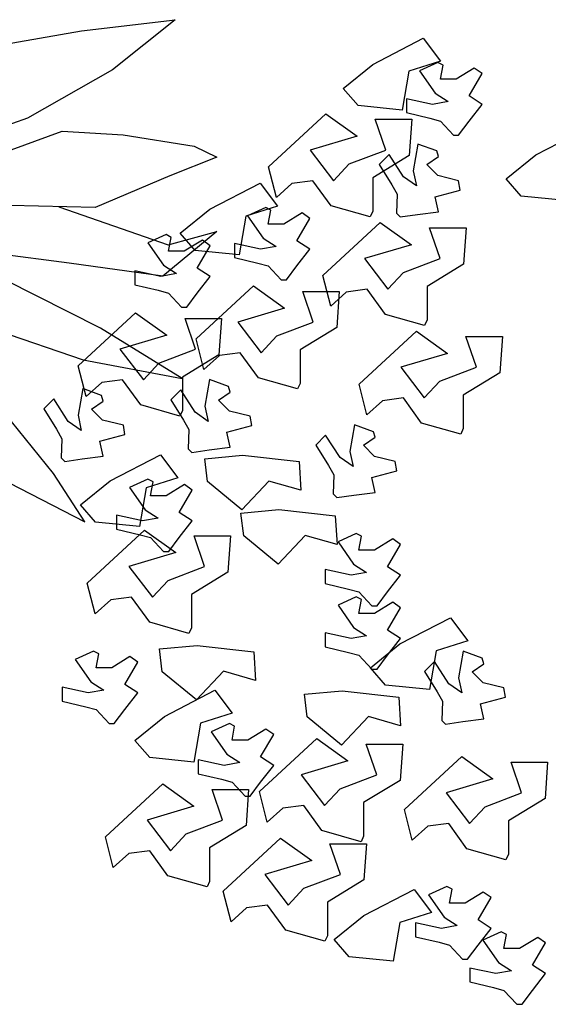
# Model space of a CAD drawing. Units: millimetres. Extents: x 1651 to 5552, y 844 to 2856.
# Drawn here: x 4884 to 5062, y 2304 to 2635 of the extents above; entities that cross this region are included whole.
import ezdxf

# ---------------------------------------------------------------- set-up
doc = ezdxf.new("R2010")
doc.units = ezdxf.units.MM
doc.layers.add('IFSC - Vegetação', color=3, linetype='Continuous')

msp = doc.modelspace()

# ---------------------------------------------------------------- linework, layer by layer
at = {"layer": 'IFSC - Vegetação'}
for p, q in [((4905.24, 2631.34), (4936.78, 2635.09)), ((4936.78, 2635.09), (4915.75, 2618.2)), ((4869.6, 2625.08), (4905.24, 2631.34)), ((5003.27, 2620.06), (5020.26, 2628.82)), ((5020.26, 2628.82), (5026.11, 2621.1)), ((4993.33, 2611.98), (5003.27, 2620.06)), ((5026.11, 2621.1), (5015.46, 2617.73)), ((5025.16, 2620.69), (5019.02, 2617.87)), ((5026.91, 2619.75), (5025.16, 2620.69)), ((5026.02, 2615.07), (5026.91, 2619.75)), ((5037.42, 2618.82), (5031.29, 2615.07)), ((5040.04, 2616.94), (5037.42, 2618.82)), ((4915.75, 2618.2), (4887.12, 2601.93)), ((5015.46, 2617.73), (5013.22, 2604.66)), ((5019.02, 2617.87), (5024.27, 2610.37)), ((5031.29, 2615.07), (5026.02, 2615.07)), ((5035.66, 2609.42), (5040.04, 2616.94)), ((4998.36, 2606.16), (4993.33, 2611.98)), ((5014.64, 2608.5), (5014.64, 2603.8)), ((5023.39, 2606.6), (5014.64, 2608.5)), ((5024.27, 2610.37), (5028.66, 2607.55)), ((5040.04, 2606.6), (5035.66, 2609.42)), ((5013.22, 2604.66), (4998.36, 2606.16)), ((5028.66, 2607.55), (5023.39, 2606.6)), ((5035.66, 2600.98), (5040.04, 2606.6)), ((4887.12, 2601.93), (4867.27, 2595.05)), ((4968.2, 2585.61), (4987.49, 2603.45)), ((4987.49, 2603.45), (4997.99, 2595.93)), ((5014.64, 2603.8), (5022.52, 2601.93)), ((5022.52, 2601.93), (5026.02, 2600.98)), ((5007.64, 2591.23), (5004.12, 2601.58)), ((5004.12, 2601.58), (5016.39, 2601.58)), ((5016.39, 2601.58), (5015.52, 2589.36)), ((5026.02, 2600.98), (5030.41, 2596.28)), ((5032.16, 2596.28), (5035.66, 2600.98)), ((5058.13, 2589.58), (5075.12, 2598.34)), ((4873.1, 2588.17), (4898.8, 2597.55)), ((4898.8, 2597.55), (4919.25, 2596.3)), ((4919.25, 2596.3), (4943.2, 2592.55)), ((4997.99, 2595.93), (4982.22, 2591.23)), ((5030.41, 2596.28), (5032.16, 2596.28)), ((4943.2, 2592.55), (4950.79, 2588.78)), ((5018.48, 2593.25), (5016.89, 2584.24)), ((5024.81, 2590.91), (5018.48, 2593.25)), ((4950.79, 2588.78), (4935.03, 2582.52)), ((4982.22, 2591.23), (4990.1, 2580.91)), ((4995.37, 2586.56), (5007.64, 2591.23)), ((5015.52, 2589.36), (5003.25, 2581.86)), ((5008.75, 2589.72), (5005.43, 2586.4)), ((5013.6, 2582.2), (5008.75, 2589.72)), ((5021.44, 2586.32), (5025.38, 2589)), ((5025.38, 2589), (5024.81, 2590.91)), ((5048.19, 2581.5), (5058.13, 2589.58)), ((4970.84, 2575.29), (4968.2, 2585.61)), ((4990.1, 2580.91), (4995.37, 2586.56)), ((5005.43, 2586.4), (5009.68, 2579.5)), ((5025.17, 2582.6), (5021.44, 2586.32)), ((4935.03, 2582.52), (4909.9, 2571.89)), ((5003.25, 2581.86), (5003.25, 2570.59)), ((5017.99, 2579.14), (5013.6, 2582.2)), ((5016.89, 2584.24), (5017.99, 2579.14)), ((5032.16, 2580.91), (5025.17, 2582.6)), ((4948.41, 2571.29), (4965.4, 2580.06)), ((4965.4, 2580.06), (4971.25, 2572.33)), ((4976.09, 2579.99), (4970.84, 2575.29)), ((4983.1, 2580.91), (4976.09, 2579.99)), ((4989.24, 2572.47), (4983.1, 2580.91)), ((5009.68, 2579.5), (5011.48, 2576.36)), ((5032.68, 2577.74), (5032.16, 2580.91)), ((5053.23, 2575.68), (5048.19, 2581.5)), ((5011.48, 2576.36), (5011.26, 2569.94)), ((5024.26, 2575.52), (5032.68, 2577.74)), ((5025.37, 2570.42), (5024.26, 2575.52)), ((5068.08, 2574.18), (5053.23, 2575.68)), ((4909.9, 2571.89), (4881.28, 2572.51)), ((4897.66, 2572.15), (4934.44, 2559.36)), ((4971.25, 2572.33), (4960.59, 2568.96)), ((4967.25, 2571.93), (4961.11, 2569.1)), ((4968.99, 2570.98), (4967.25, 2571.93)), ((5002.37, 2568.72), (4989.24, 2572.47)), ((4938.46, 2563.21), (4948.41, 2571.29)), ((4960.59, 2568.96), (4958.36, 2555.89)), ((4961.11, 2569.1), (4966.36, 2561.6)), ((4968.11, 2566.3), (4968.99, 2570.98)), ((4979.51, 2570.05), (4973.38, 2566.3)), ((4982.13, 2568.18), (4979.51, 2570.05)), ((5003.25, 2570.59), (5002.37, 2568.72)), ((5011.26, 2569.94), (5012.5, 2568.7)), ((5012.5, 2568.7), (5018.29, 2569.55)), ((5018.29, 2569.55), (5025.37, 2570.42)), ((4973.38, 2566.3), (4968.11, 2566.3)), ((4977.74, 2560.66), (4982.13, 2568.18)), ((4986.49, 2549.03), (5005.78, 2566.87)), ((5005.78, 2566.87), (5016.27, 2559.35)), ((4901.15, 2553.12), (4829.54, 2562.42)), ((4933.72, 2562.78), (4927.58, 2559.96)), ((4950.79, 2563.75), (4932.69, 2548.73)), ((4935.47, 2561.83), (4933.72, 2562.78)), ((4934.44, 2559.36), (4950.79, 2563.75)), ((4943.5, 2557.39), (4938.46, 2563.21)), ((5025.93, 2554.66), (5022.41, 2565)), ((5022.41, 2565), (5034.67, 2565)), ((5034.67, 2565), (5033.81, 2552.78)), ((4927.58, 2559.96), (4932.83, 2552.46)), ((4934.58, 2557.16), (4935.47, 2561.83)), ((4945.98, 2560.91), (4939.85, 2557.16)), ((4944.22, 2551.51), (4948.6, 2559.03)), ((4948.6, 2559.03), (4945.98, 2560.91)), ((4956.73, 2559.73), (4956.73, 2555.03)), ((4965.48, 2557.83), (4956.73, 2559.73)), ((4970.74, 2558.78), (4965.48, 2557.83)), ((4966.36, 2561.6), (4970.74, 2558.78)), ((4982.13, 2557.83), (4977.74, 2560.66)), ((5016.27, 2559.35), (5000.51, 2554.66)), ((4939.85, 2557.16), (4934.58, 2557.16)), ((4958.36, 2555.89), (4943.5, 2557.39)), ((4977.74, 2552.21), (4982.13, 2557.83)), ((4932.69, 2548.73), (4901.15, 2553.12)), ((4932.83, 2552.46), (4937.22, 2549.64)), ((4956.73, 2555.03), (4964.61, 2553.16)), ((4964.61, 2553.16), (4968.11, 2552.21)), ((4968.11, 2552.21), (4972.49, 2547.51)), ((4974.24, 2547.51), (4977.74, 2552.21)), ((5000.51, 2554.66), (5008.39, 2544.34)), ((5013.66, 2549.98), (5025.93, 2554.66)), ((5033.81, 2552.78), (5021.54, 2545.28)), ((4923.2, 2550.59), (4923.2, 2545.89)), ((4931.95, 2548.69), (4923.2, 2550.59)), ((4937.22, 2549.64), (4931.95, 2548.69)), ((4948.6, 2548.69), (4944.22, 2551.51)), ((4944.22, 2543.07), (4948.6, 2548.69)), ((4989.12, 2538.71), (4986.49, 2549.03)), ((5008.39, 2544.34), (5013.66, 2549.98)), ((4911.66, 2531.21), (4879.54, 2547.48)), ((4923.2, 2545.89), (4931.08, 2544.01)), ((4943.82, 2527.7), (4963.1, 2545.54)), ((4963.1, 2545.54), (4973.6, 2538.02)), ((4972.49, 2547.51), (4974.24, 2547.51)), ((4931.08, 2544.01), (4934.58, 2543.07)), ((4934.58, 2543.07), (4938.97, 2538.37)), ((4940.72, 2538.37), (4944.22, 2543.07)), ((4983.25, 2533.32), (4979.74, 2543.66)), ((4979.74, 2543.66), (4992, 2543.66)), ((4994.37, 2543.41), (4989.12, 2538.71)), ((4992, 2543.66), (4991.14, 2531.45)), ((5001.39, 2544.34), (4994.37, 2543.41)), ((5007.53, 2535.89), (5001.39, 2544.34)), ((5021.54, 2545.28), (5021.54, 2534.02)), ((4904.19, 2518.55), (4923.48, 2536.39)), ((4923.48, 2536.39), (4933.98, 2528.87)), ((4938.97, 2538.37), (4940.72, 2538.37)), ((4973.6, 2538.02), (4957.84, 2533.32)), ((5020.66, 2532.14), (5007.53, 2535.89)), ((4943.63, 2524.18), (4940.11, 2534.52)), ((4940.11, 2534.52), (4952.38, 2534.52)), ((4952.38, 2534.52), (4951.51, 2522.3)), ((4957.84, 2533.32), (4965.72, 2523)), ((4970.99, 2528.64), (4983.25, 2533.32)), ((5021.54, 2534.02), (5020.66, 2532.14)), ((4876.61, 2530.58), (4905.81, 2520.57)), ((4939.12, 2514.3), (4911.66, 2531.21)), ((4933.98, 2528.87), (4918.21, 2524.18)), ((4991.14, 2531.45), (4978.87, 2523.95)), ((4998.68, 2512.46), (5017.97, 2530.3)), ((5017.97, 2530.3), (5028.47, 2522.78)), ((4946.45, 2517.38), (4943.82, 2527.7)), ((4965.72, 2523), (4970.99, 2528.64)), ((5038.12, 2518.08), (5034.6, 2528.42)), ((5034.6, 2528.42), (5046.87, 2528.42)), ((5046.87, 2528.42), (5046, 2516.21)), ((4918.21, 2524.18), (4926.09, 2513.86)), ((4931.36, 2519.5), (4943.63, 2524.18)), ((4951.51, 2522.3), (4939.25, 2514.8)), ((4958.72, 2523), (4951.7, 2522.07)), ((4964.85, 2514.55), (4958.72, 2523)), ((4978.87, 2523.95), (4978.87, 2512.68)), ((5028.47, 2522.78), (5012.7, 2518.08)), ((4905.81, 2520.57), (4939.12, 2514.3)), ((4926.09, 2513.86), (4931.36, 2519.5)), ((4951.7, 2522.07), (4946.45, 2517.38)), ((4906.83, 2508.23), (4904.19, 2518.55)), ((5012.7, 2518.08), (5020.58, 2507.76)), ((5025.85, 2513.4), (5038.12, 2518.08)), ((5046, 2516.21), (5033.73, 2508.71)), ((4912.08, 2512.93), (4906.83, 2508.23)), ((4919.1, 2513.86), (4912.08, 2512.93)), ((4925.23, 2505.41), (4919.1, 2513.86)), ((4939.25, 2514.8), (4939.25, 2503.54)), ((4948.37, 2514), (4946.78, 2504.99)), ((4954.71, 2511.66), (4948.37, 2514)), ((4977.99, 2510.8), (4964.85, 2514.55)), ((4978.87, 2512.68), (4977.99, 2510.8)), ((5001.32, 2502.14), (4998.68, 2512.46)), ((5020.58, 2507.76), (5025.85, 2513.4)), ((4895.89, 2482.39), (4872.52, 2511.17)), ((4905.7, 2510.96), (4904.11, 2501.94)), ((4912.03, 2508.62), (4905.7, 2510.96)), ((4938.65, 2510.48), (4935.32, 2507.16)), ((4943.49, 2502.95), (4938.65, 2510.48)), ((4951.34, 2507.07), (4955.27, 2509.76)), ((4955.27, 2509.76), (4954.71, 2511.66)), ((4895.97, 2507.43), (4892.65, 2504.11)), ((4900.82, 2499.9), (4895.97, 2507.43)), ((4908.67, 2504.03), (4912.6, 2506.71)), ((4912.6, 2506.71), (4912.03, 2508.62)), ((4935.32, 2507.16), (4939.57, 2500.26)), ((4955.07, 2503.35), (4951.34, 2507.07)), ((5006.57, 2506.83), (5001.32, 2502.14)), ((5013.58, 2507.76), (5006.57, 2506.83)), ((5019.72, 2499.31), (5013.58, 2507.76)), ((5033.73, 2508.71), (5033.73, 2497.44)), ((4892.65, 2504.11), (4896.9, 2497.21)), ((4912.39, 2500.3), (4908.67, 2504.03)), ((4938.36, 2501.66), (4925.23, 2505.41)), ((4939.25, 2503.54), (4938.36, 2501.66)), ((4947.89, 2499.9), (4943.49, 2502.95)), ((4946.78, 2504.99), (4947.89, 2499.9)), ((4962.05, 2501.66), (4955.07, 2503.35)), ((4905.21, 2496.85), (4900.82, 2499.9)), ((4904.11, 2501.94), (4905.21, 2496.85)), ((4919.38, 2498.62), (4912.39, 2500.3)), ((4939.57, 2500.26), (4941.38, 2497.11)), ((4962.58, 2498.49), (4962.05, 2501.66)), ((5032.85, 2495.56), (5019.72, 2499.31)), ((4896.9, 2497.21), (4898.7, 2494.06)), ((4919.91, 2495.44), (4919.38, 2498.62)), ((4941.38, 2497.11), (4941.16, 2490.69)), ((4954.16, 2496.27), (4962.58, 2498.49)), ((4955.27, 2491.18), (4954.16, 2496.27)), ((4997.14, 2498.76), (4995.55, 2489.75)), ((5003.47, 2496.42), (4997.14, 2498.76)), ((5004.04, 2494.52), (5003.47, 2496.42)), ((5033.73, 2497.44), (5032.85, 2495.56)), ((4898.7, 2494.06), (4898.48, 2487.64)), ((4911.49, 2493.22), (4919.91, 2495.44)), ((4912.59, 2488.13), (4911.49, 2493.22)), ((4987.41, 2495.24), (4984.09, 2491.92)), ((4992.26, 2487.71), (4987.41, 2495.24)), ((5000.11, 2491.83), (5004.04, 2494.52)), ((4941.16, 2490.69), (4942.39, 2489.45)), ((4942.39, 2489.45), (4948.19, 2490.3)), ((4948.19, 2490.3), (4955.27, 2491.18)), ((4984.09, 2491.92), (4988.34, 2485.02)), ((4995.55, 2489.75), (4996.65, 2484.66)), ((5003.83, 2488.11), (5000.11, 2491.83)), ((4898.48, 2487.64), (4899.72, 2486.4)), ((4899.72, 2486.4), (4905.52, 2487.25)), ((4905.52, 2487.25), (4912.59, 2488.13)), ((4914.88, 2479.85), (4931.87, 2488.62)), ((4931.87, 2488.62), (4937.72, 2480.89)), ((4946.73, 2487.28), (4959.48, 2488.49)), ((4947.69, 2479.64), (4946.73, 2487.28)), ((4959.48, 2488.49), (4978.48, 2486.36)), ((4978.48, 2486.36), (4979.07, 2476.68)), ((4996.65, 2484.66), (4992.26, 2487.71)), ((5010.82, 2486.42), (5003.83, 2488.11)), ((5011.35, 2483.25), (5010.82, 2486.42)), ((4906.4, 2466.11), (4895.89, 2482.39)), ((4988.34, 2485.02), (4990.14, 2481.87)), ((5002.93, 2481.03), (5011.35, 2483.25)), ((4877.19, 2481.14), (4906.4, 2466.11)), ((4904.94, 2471.77), (4914.88, 2479.85)), ((4927.62, 2480.49), (4921.49, 2477.66)), ((4937.72, 2480.89), (4927.07, 2477.52)), ((4929.37, 2479.54), (4927.62, 2480.49)), ((4928.49, 2474.86), (4929.37, 2479.54)), ((4959.22, 2470.15), (4947.69, 2479.64)), ((4968.33, 2479.78), (4959.22, 2470.15)), ((4979.07, 2476.68), (4968.33, 2479.78)), ((4990.14, 2481.87), (4989.92, 2475.45)), ((5004.03, 2475.94), (5002.93, 2481.03)), ((4921.49, 2477.66), (4926.74, 2470.16)), ((4927.07, 2477.52), (4924.83, 2464.45)), ((4939.89, 2478.61), (4933.75, 2474.86)), ((4938.12, 2469.22), (4942.5, 2476.74)), ((4942.5, 2476.74), (4939.89, 2478.61)), ((4996.96, 2475.06), (5004.03, 2475.94)), ((4933.75, 2474.86), (4928.49, 2474.86)), ((4989.92, 2475.45), (4991.16, 2474.21)), ((4991.16, 2474.21), (4996.96, 2475.06)), ((4909.97, 2465.95), (4904.94, 2471.77)), ((4926.74, 2470.16), (4931.12, 2467.34)), ((4942.5, 2466.39), (4938.12, 2469.22)), ((4958.92, 2468.99), (4971.67, 2470.2)), ((4971.67, 2470.2), (4990.67, 2468.07)), ((4924.83, 2464.45), (4909.97, 2465.95)), ((4917.1, 2468.29), (4917.1, 2463.59)), ((4925.85, 2466.39), (4917.1, 2468.29)), ((4931.12, 2467.34), (4925.85, 2466.39)), ((4938.12, 2460.77), (4942.5, 2466.39)), ((4959.88, 2461.36), (4958.92, 2468.99)), ((4990.67, 2468.07), (4991.26, 2458.4)), ((4907.24, 2445.4), (4926.53, 2463.24)), ((4917.1, 2463.59), (4924.99, 2461.72)), ((4926.53, 2463.24), (4937.03, 2455.72)), ((4924.99, 2461.72), (4928.49, 2460.77)), ((4928.49, 2460.77), (4932.87, 2456.07)), ((4934.62, 2456.07), (4938.12, 2460.77)), ((4946.68, 2451.03), (4943.16, 2461.37)), ((4943.16, 2461.37), (4955.43, 2461.37)), ((4955.43, 2461.37), (4954.56, 2449.15)), ((4971.41, 2451.86), (4959.88, 2461.36)), ((4980.52, 2461.5), (4971.41, 2451.86)), ((4991.26, 2458.4), (4980.52, 2461.5)), ((4997.73, 2462.2), (4991.59, 2459.38)), ((4991.59, 2459.38), (4996.84, 2451.88)), ((4999.47, 2461.25), (4997.73, 2462.2)), ((4998.59, 2456.57), (4999.47, 2461.25)), ((5009.99, 2460.32), (5003.86, 2456.57)), ((5012.61, 2458.45), (5009.99, 2460.32)), ((4932.87, 2456.07), (4934.62, 2456.07)), ((5003.86, 2456.57), (4998.59, 2456.57)), ((5008.22, 2450.93), (5012.61, 2458.45)), ((4937.03, 2455.72), (4921.26, 2451.03)), ((4921.26, 2451.03), (4929.14, 2440.7)), ((4934.41, 2446.35), (4946.68, 2451.03)), ((4987.21, 2450), (4987.21, 2445.3)), ((4995.96, 2448.11), (4987.21, 2450)), ((4996.84, 2451.88), (5001.22, 2449.05)), ((5012.61, 2448.11), (5008.22, 2450.93)), ((4929.14, 2440.7), (4934.41, 2446.35)), ((4954.56, 2449.15), (4942.29, 2441.65)), ((5001.22, 2449.05), (4995.96, 2448.11)), ((5008.22, 2442.48), (5012.61, 2448.11)), ((4909.88, 2435.08), (4907.24, 2445.4)), ((4987.21, 2445.3), (4995.09, 2443.43)), ((4995.09, 2443.43), (4998.59, 2442.48)), ((4915.13, 2439.78), (4909.88, 2435.08)), ((4922.14, 2440.7), (4915.13, 2439.78)), ((4928.28, 2432.26), (4922.14, 2440.7)), ((4942.29, 2441.65), (4942.29, 2430.38)), ((4997.73, 2440.86), (4991.59, 2438.04)), ((4999.47, 2439.91), (4997.73, 2440.86)), ((4998.59, 2442.48), (5002.97, 2437.79)), ((4998.59, 2435.24), (4999.47, 2439.91)), ((5004.72, 2437.79), (5008.22, 2442.48)), ((4991.59, 2438.04), (4996.84, 2430.54)), ((5002.97, 2437.79), (5004.72, 2437.79)), ((5009.99, 2438.99), (5003.86, 2435.24)), ((5008.22, 2429.59), (5012.61, 2437.11)), ((5012.61, 2437.11), (5009.99, 2438.99)), ((5003.86, 2435.24), (4998.59, 2435.24)), ((5012.41, 2424.99), (5029.4, 2433.75)), ((5029.4, 2433.75), (5035.25, 2426.03)), ((4941.41, 2428.51), (4928.28, 2432.26)), ((4942.29, 2430.38), (4941.41, 2428.51)), ((4996.84, 2430.54), (5001.22, 2427.72)), ((5012.61, 2426.77), (5008.22, 2429.59)), ((4987.21, 2428.67), (4987.21, 2423.97)), ((4995.96, 2426.77), (4987.21, 2428.67)), ((5001.22, 2427.72), (4995.96, 2426.77)), ((5008.22, 2421.15), (5012.61, 2426.77)), ((5035.25, 2426.03), (5024.6, 2422.65)), ((4931.49, 2423.27), (4944.24, 2424.48)), ((4932.45, 2415.64), (4931.49, 2423.27)), ((4944.24, 2424.48), (4963.24, 2422.35)), ((4987.21, 2423.97), (4995.09, 2422.09)), ((5002.47, 2416.9), (5012.41, 2424.99)), ((4909.33, 2422.57), (4903.2, 2419.75)), ((4903.2, 2419.75), (4908.45, 2412.25)), ((4911.08, 2421.63), (4909.33, 2422.57)), ((4910.2, 2416.95), (4911.08, 2421.63)), ((4921.6, 2420.7), (4915.47, 2416.95)), ((4924.22, 2418.82), (4921.6, 2420.7)), ((4963.24, 2422.35), (4963.83, 2412.68)), ((4995.09, 2422.09), (4998.59, 2421.15)), ((4998.59, 2421.15), (5002.97, 2416.45)), ((5004.72, 2416.45), (5008.22, 2421.15)), ((5024.6, 2422.65), (5022.36, 2409.59)), ((5033.72, 2422.56), (5032.13, 2413.55)), ((5040.05, 2420.22), (5033.72, 2422.56)), ((5040.62, 2418.32), (5040.05, 2420.22)), ((4915.47, 2416.95), (4910.2, 2416.95)), ((4919.83, 2411.3), (4924.22, 2418.82)), ((5007.51, 2411.09), (5002.47, 2416.9)), ((5002.97, 2416.45), (5004.72, 2416.45)), ((5023.99, 2419.04), (5020.67, 2415.72)), ((5028.84, 2411.51), (5023.99, 2419.04)), ((5036.68, 2415.63), (5040.62, 2418.32)), ((4943.98, 2406.14), (4932.45, 2415.64)), ((4953.09, 2415.78), (4943.98, 2406.14)), ((4963.83, 2412.68), (4953.09, 2415.78)), ((5020.67, 2415.72), (5024.92, 2408.82)), ((5032.13, 2413.55), (5033.23, 2408.46)), ((5040.41, 2411.91), (5036.68, 2415.63)), ((4898.82, 2410.38), (4898.82, 2405.68)), ((4907.56, 2408.48), (4898.82, 2410.38)), ((4912.83, 2409.43), (4907.56, 2408.48)), ((4908.45, 2412.25), (4912.83, 2409.43)), ((4924.22, 2408.48), (4919.83, 2411.3)), ((5022.36, 2409.59), (5007.51, 2411.09)), ((5033.23, 2408.46), (5028.84, 2411.51)), ((5047.4, 2410.22), (5040.41, 2411.91)), ((5047.92, 2407.05), (5047.4, 2410.22)), ((4919.83, 2402.86), (4924.22, 2408.48)), ((4933.17, 2400.6), (4950.16, 2409.37)), ((4950.16, 2409.37), (4956.01, 2401.65)), ((4980.26, 2408.03), (4993.01, 2409.24)), ((4981.22, 2400.4), (4980.26, 2408.03)), ((4993.01, 2409.24), (5012.01, 2407.11)), ((5012.01, 2407.11), (5012.59, 2397.44)), ((5024.92, 2408.82), (5026.72, 2405.67)), ((5039.5, 2404.83), (5047.92, 2407.05)), ((4898.82, 2405.68), (4906.7, 2403.81)), ((4906.7, 2403.81), (4910.2, 2402.86)), ((4910.2, 2402.86), (4914.58, 2398.16)), ((4916.33, 2398.16), (4919.83, 2402.86)), ((5026.72, 2405.67), (5026.5, 2399.25)), ((5040.61, 2399.74), (5039.5, 2404.83)), ((4923.22, 2392.52), (4933.17, 2400.6)), ((4956.01, 2401.65), (4945.35, 2398.27)), ((4992.75, 2390.9), (4981.22, 2400.4)), ((5001.86, 2400.54), (4992.75, 2390.9)), ((5012.59, 2397.44), (5001.86, 2400.54)), ((5033.53, 2398.86), (5040.61, 2399.74)), ((4914.58, 2398.16), (4916.33, 2398.16)), ((4945.35, 2398.27), (4943.12, 2385.2)), ((4955.05, 2398.19), (4948.92, 2395.37)), ((4956.8, 2397.24), (4955.05, 2398.19)), ((4955.92, 2392.57), (4956.8, 2397.24)), ((4967.32, 2396.32), (4961.19, 2392.57)), ((4969.94, 2394.44), (4967.32, 2396.32)), ((5026.5, 2399.25), (5027.74, 2398.01)), ((5027.74, 2398.01), (5033.53, 2398.86)), ((4948.92, 2395.37), (4954.17, 2387.87)), ((4965.15, 2375.3), (4984.44, 2393.14)), ((4965.55, 2386.92), (4969.94, 2394.44)), ((4984.44, 2393.14), (4994.94, 2385.62)), ((4928.26, 2386.7), (4923.22, 2392.52)), ((4961.19, 2392.57), (4955.92, 2392.57)), ((5004.59, 2380.92), (5001.07, 2391.26)), ((5001.07, 2391.26), (5013.34, 2391.26)), ((5013.34, 2391.26), (5012.47, 2379.05)), ((4943.12, 2385.2), (4928.26, 2386.7)), ((4954.17, 2387.87), (4958.55, 2385.05)), ((4969.94, 2384.1), (4965.55, 2386.92)), ((5013.92, 2369.2), (5033.21, 2387.04)), ((5033.21, 2387.04), (5043.71, 2379.52)), ((4944.54, 2385.99), (4944.54, 2381.3)), ((4953.28, 2384.1), (4944.54, 2385.99)), ((4958.55, 2385.05), (4953.28, 2384.1)), ((4965.55, 2378.47), (4969.94, 2384.1)), ((4994.94, 2385.62), (4979.17, 2380.92)), ((5053.36, 2374.83), (5049.84, 2385.17)), ((5049.84, 2385.17), (5062.11, 2385.17)), ((5062.11, 2385.17), (5061.24, 2372.95)), ((4944.54, 2381.3), (4952.42, 2379.42)), ((4979.17, 2380.92), (4987.05, 2370.6)), ((4992.32, 2376.24), (5004.59, 2380.92)), ((4913.34, 2360.06), (4932.62, 2377.9)), ((4932.62, 2377.9), (4943.12, 2370.38)), ((4952.42, 2379.42), (4955.92, 2378.47)), ((4955.92, 2378.47), (4960.3, 2373.78)), ((4962.05, 2373.78), (4965.55, 2378.47)), ((5012.47, 2379.05), (5000.21, 2371.55)), ((5043.71, 2379.52), (5027.94, 2374.83)), ((4952.77, 2365.68), (4949.26, 2376.02)), ((4949.26, 2376.02), (4961.52, 2376.02)), ((4960.3, 2373.78), (4962.05, 2373.78)), ((4961.52, 2376.02), (4960.66, 2363.81)), ((4967.79, 2364.98), (4965.15, 2375.3)), ((4987.05, 2370.6), (4992.32, 2376.24)), ((5027.94, 2374.83), (5035.82, 2364.5)), ((5041.09, 2370.15), (5053.36, 2374.83)), ((4943.12, 2370.38), (4927.36, 2365.68)), ((4973.04, 2369.67), (4967.79, 2364.98)), ((4980.06, 2370.6), (4973.04, 2369.67)), ((4986.19, 2362.15), (4980.06, 2370.6)), ((5000.21, 2371.55), (5000.21, 2360.28)), ((5035.82, 2364.5), (5041.09, 2370.15)), ((5061.24, 2372.95), (5048.97, 2365.45)), ((5016.56, 2358.88), (5013.92, 2369.2)), ((4927.36, 2365.68), (4935.24, 2355.36)), ((4940.51, 2361), (4952.77, 2365.68)), ((4960.66, 2363.81), (4948.39, 2356.31)), ((5021.81, 2363.58), (5016.56, 2358.88)), ((5028.82, 2364.5), (5021.81, 2363.58)), ((5034.96, 2356.06), (5028.82, 2364.5)), ((5048.97, 2365.45), (5048.97, 2354.18)), ((4915.97, 2349.74), (4913.34, 2360.06)), ((4935.24, 2355.36), (4940.51, 2361)), ((4999.32, 2358.4), (4986.19, 2362.15)), ((5000.21, 2360.28), (4999.32, 2358.4)), ((4952.96, 2341.77), (4972.25, 2359.61)), ((4972.25, 2359.61), (4982.75, 2352.09)), ((4992.4, 2347.39), (4988.88, 2357.74)), ((4988.88, 2357.74), (5001.15, 2357.74)), ((5001.15, 2357.74), (5000.28, 2345.52)), ((4921.22, 2354.43), (4915.97, 2349.74)), ((4928.24, 2355.36), (4921.22, 2354.43)), ((4934.37, 2346.91), (4928.24, 2355.36)), ((4948.39, 2356.31), (4948.39, 2345.04)), ((5048.09, 2352.31), (5034.96, 2356.06)), ((5048.97, 2354.18), (5048.09, 2352.31)), ((4982.75, 2352.09), (4966.98, 2347.39)), ((4947.51, 2343.16), (4934.37, 2346.91)), ((4966.98, 2347.39), (4974.86, 2337.07)), ((4980.13, 2342.72), (4992.4, 2347.39)), ((4948.39, 2345.04), (4947.51, 2343.16)), ((5000.28, 2345.52), (4988.01, 2338.02)), ((5028.21, 2343.33), (5022.07, 2340.5)), ((5029.95, 2342.38), (5028.21, 2343.33)), ((4955.6, 2331.45), (4952.96, 2341.77)), ((4974.86, 2337.07), (4980.13, 2342.72)), ((5000.22, 2333.55), (5017.21, 2342.31)), ((5017.21, 2342.31), (5023.06, 2334.59)), ((5022.07, 2340.5), (5027.32, 2333)), ((5029.07, 2337.7), (5029.95, 2342.38)), ((5040.47, 2341.45), (5034.34, 2337.7)), ((5043.09, 2339.58), (5040.47, 2341.45)), ((4967.86, 2337.07), (4960.85, 2336.15)), ((4974, 2328.63), (4967.86, 2337.07)), ((4988.01, 2338.02), (4988.01, 2326.75)), ((5034.34, 2337.7), (5029.07, 2337.7)), ((5038.7, 2332.06), (5043.09, 2339.58)), ((4960.85, 2336.15), (4955.6, 2331.45)), ((4990.28, 2325.46), (5000.22, 2333.55)), ((5023.06, 2334.59), (5012.41, 2331.21)), ((5012.41, 2331.21), (5010.17, 2318.15)), ((5017.69, 2331.13), (5017.69, 2326.43)), ((5026.44, 2329.23), (5017.69, 2331.13)), ((5031.7, 2330.18), (5026.44, 2329.23)), ((5027.32, 2333), (5031.7, 2330.18)), ((5043.09, 2329.23), (5038.7, 2332.06)), ((4987.13, 2324.88), (4974, 2328.63)), ((4988.01, 2326.75), (4987.13, 2324.88)), ((5038.7, 2323.61), (5043.09, 2329.23)), ((5046.49, 2328.09), (5040.36, 2325.26)), ((5048.24, 2327.14), (5046.49, 2328.09)), ((5047.36, 2322.46), (5048.24, 2327.14)), ((4995.32, 2319.65), (4990.28, 2325.46)), ((5017.69, 2326.43), (5025.57, 2324.56)), ((5025.57, 2324.56), (5029.07, 2323.61)), ((5029.07, 2323.61), (5033.45, 2318.91)), ((5035.2, 2318.91), (5038.7, 2323.61)), ((5040.36, 2325.26), (5045.61, 2317.76)), ((5058.76, 2326.21), (5052.63, 2322.46)), ((5056.99, 2316.82), (5061.38, 2324.34)), ((5061.38, 2324.34), (5058.76, 2326.21)), ((5052.63, 2322.46), (5047.36, 2322.46)), ((5010.17, 2318.15), (4995.32, 2319.65)), ((5033.45, 2318.91), (5035.2, 2318.91)), ((5045.61, 2317.76), (5049.99, 2314.94)), ((5061.38, 2313.99), (5056.99, 2316.82)), ((5035.98, 2315.89), (5035.98, 2311.19)), ((5044.72, 2313.99), (5035.98, 2315.89)), ((5049.99, 2314.94), (5044.72, 2313.99)), ((5056.99, 2308.37), (5061.38, 2313.99)), ((5035.98, 2311.19), (5043.86, 2309.32)), ((5043.86, 2309.32), (5047.36, 2308.37)), ((5047.36, 2308.37), (5051.74, 2303.67)), ((5053.49, 2303.67), (5056.99, 2308.37)), ((5051.74, 2303.67), (5053.49, 2303.67))]:
    msp.add_line(p, q, dxfattribs=at)

doc.saveas('drawing.dxf')
